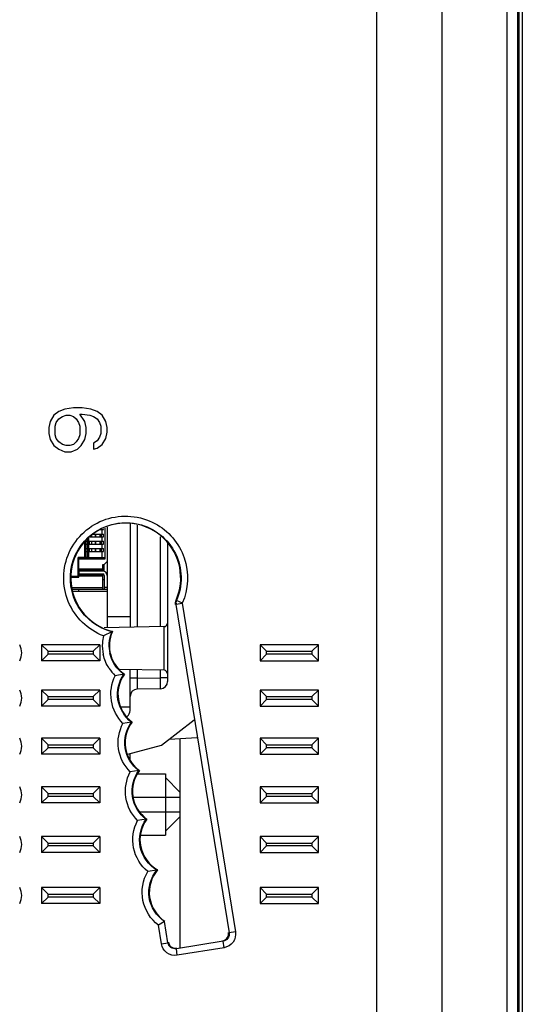
# Model space of a CAD drawing. Units: inches. Extents: x 0 to 11.7, y 0 to 8.3.
# Drawn here: x 1.5 to 1.7, y 3.6 to 4 of the extents above; entities that cross this region are included whole.
import ezdxf

# ---------------------------------------------------------------- set-up
doc = ezdxf.new("R2010")
doc.units = ezdxf.units.IN
doc.header["$LTSCALE"] = 0.6431102362
doc.header["$MEASUREMENT"] = 0
doc.layers.get('0').update_dxf_attribs({"linetype": 'CONTINUOUS'})
for name, color, linetype in [('03___PRT_ALL_CURVES', 7, 'CONTINUOUS'), ('COSM', 7, 'CONTINUOUS'), ('DRAFT', 7, 'CONTINUOUS'), ('ECAD_CN_94284301', 7, 'CONTINUOUS'), ('ECAD_RS_24783014', 7, 'CONTINUOUS')]:
    doc.layers.add(name, color=color, linetype=linetype)

msp = doc.modelspace()

# ---------------------------------------------------------------- linework, layer by layer
at = {"color": 7, "linetype": 'CONTINUOUS'}
for p, q in [((1.7168616962, 2.8017608763), (1.7168616962, 5.2289262306)), ((1.6904050033, 2.825619144), (1.6904050033, 5.2050679629)), ((1.749333439, 5.1202484523), (1.7493334481, 2.9103646809)), ((1.7432317695, 2.9386506401), (1.7432317695, 5.0920364668)), ((1.7479374293, 2.9386506401), (1.7479374293, 5.0920364668)), ((1.5639466349, 3.8524121518), (1.5614336511, 3.8514278999)), ((1.5674648125, 3.8529042778), (1.5639466349, 3.8524121518)), ((1.5709829893, 3.8529042778), (1.5674648125, 3.8529042778)), ((1.5745011661, 3.8524121518), (1.5709829893, 3.8529042778)), ((1.577014151, 3.8514278999), (1.5745011661, 3.8524121518)), ((1.5594232642, 3.8499515219), (1.557915474, 3.8474908919)), ((1.5614336511, 3.8514278999), (1.5594232642, 3.8499515219)), ((1.5604284578, 3.846998766), (1.5614336511, 3.848475144)), ((1.5614336511, 3.848475144), (1.5629414416, 3.8494593961)), ((1.5629414416, 3.8494593961), (1.5644492316, 3.8499515219)), ((1.5644492316, 3.8499515219), (1.5659570217, 3.8499515219)), ((1.5659570217, 3.8499515219), (1.5674648125, 3.8494593961)), ((1.5674648125, 3.8494593961), (1.5684700059, 3.848475144)), ((1.5684700059, 3.848475144), (1.5694751992, 3.846998766)), ((1.5699777959, 3.850443648), (1.5709829893, 3.850443648)), ((1.5719881827, 3.8474908919), (1.5699777959, 3.850443648)), ((1.5709829893, 3.850443648), (1.5739985694, 3.8499515219)), ((1.5739985694, 3.8499515219), (1.5755063609, 3.8494593961)), ((1.5755063609, 3.8494593961), (1.577014151, 3.848475144)), ((1.5790245378, 3.8499515219), (1.577014151, 3.8514278999)), ((1.577014151, 3.848475144), (1.5780193444, 3.846998766)), ((1.5805323278, 3.8474908919), (1.5790245378, 3.8499515219)), ((1.557915474, 3.8474908919), (1.5574128773, 3.8450302619)), ((1.5574128773, 3.8450302619), (1.5574128773, 3.8425696322)), ((1.5599258611, 3.8455223881), (1.5604284578, 3.846998766)), ((1.5599258611, 3.842077506), (1.5599258611, 3.8455223881)), ((1.5694751992, 3.846998766), (1.5699777959, 3.8455223881)), ((1.5699777959, 3.8455223881), (1.5699777959, 3.842077506)), ((1.5724907794, 3.8450302619), (1.5719881827, 3.8474908919)), ((1.5724907794, 3.8425696322), (1.5724907794, 3.8450302619)), ((1.5780193444, 3.846998766), (1.5785219411, 3.8455223881)), ((1.5785219411, 3.8455223881), (1.5785219411, 3.8425696322)), ((1.5810349245, 3.8450302619), (1.5805323278, 3.8474908919)), ((1.5810349245, 3.8430617584), (1.5810349245, 3.8450302619)), ((1.5574128773, 3.8425696322), (1.557915474, 3.8401090018)), ((1.5604284578, 3.8406011287), (1.5599258611, 3.842077506)), ((1.5614336511, 3.8391247508), (1.5604284578, 3.8406011287)), ((1.5694751992, 3.8406011287), (1.5684700059, 3.8391247508)), ((1.5699777959, 3.842077506), (1.5694751992, 3.8406011287)), ((1.5719881827, 3.8401090018), (1.5724907794, 3.8425696322)), ((1.5780193444, 3.8410932542), (1.577014151, 3.8396168763)), ((1.5785219411, 3.8425696322), (1.5780193444, 3.8410932542)), ((1.5790245378, 3.8381404983), (1.5805323278, 3.8406011287)), ((1.5805323278, 3.8406011287), (1.5810349245, 3.8430617584)), ((1.557915474, 3.8401090018), (1.5594232642, 3.8376483728)), ((1.5594232642, 3.8376483728), (1.5614336511, 3.8361719949)), ((1.5629414416, 3.8381404983), (1.5614336511, 3.8391247508)), ((1.5644492316, 3.8376483728), (1.5629414416, 3.8381404983)), ((1.5659570217, 3.8376483728), (1.5644492316, 3.8376483728)), ((1.5674648125, 3.8381404983), (1.5659570217, 3.8376483728)), ((1.5684700059, 3.8391247508), (1.5674648125, 3.8381404983)), ((1.5689726025, 3.8361719949), (1.5704803926, 3.8376483728)), ((1.5704803926, 3.8376483728), (1.5719881827, 3.8401090018)), ((1.577014151, 3.8396168763), (1.5755063609, 3.8386326238)), ((1.5755063609, 3.8386326238), (1.5755063609, 3.8361719949)), ((1.5755063609, 3.8361719949), (1.577014151, 3.8366641204)), ((1.577014151, 3.8366641204), (1.5790245378, 3.8381404983)), ((1.5614336511, 3.8361719949), (1.5639466349, 3.8351877424)), ((1.5639466349, 3.8351877424), (1.5664596191, 3.8351877424)), ((1.5664596191, 3.8351877424), (1.5689726025, 3.8361719949)), ((1.5809758694, 3.8048120568), (1.5810349245, 3.8048120568)), ((1.5810349245, 3.8046884302), (1.5810349245, 3.7639313088)), ((1.5903656332, 3.8060940618), (1.5903656332, 3.7640941769)), ((1.5932668564, 3.8054763206), (1.5932668564, 3.7641448179)), ((1.5733577592, 3.7990541828), (1.5733577592, 3.8005305607)), ((1.5736530348, 3.7990541828), (1.5736530348, 3.8005305607)), ((1.5741833815, 3.8006781985), (1.5796058785, 3.8006781985)), ((1.5747884392, 3.8006781985), (1.5747884392, 3.8013391822)), ((1.5752645506, 3.8018593009), (1.5796058785, 3.8018593009)), ((1.5763695702, 3.8006781985), (1.5763695702, 3.8018593009)), ((1.5764328653, 3.8006781985), (1.5764328653, 3.8018593009)), ((1.5782398383, 3.8036309544), (1.5796058785, 3.8036309544)), ((1.5782398383, 3.8006781985), (1.5782398383, 3.8018593009)), ((1.5787897064, 3.8006781985), (1.5787897064, 3.8018593009)), ((1.5790153274, 3.8018593009), (1.5790153274, 3.8036309544)), ((1.5790153274, 3.798906545), (1.5790153274, 3.8006781985)), ((1.5796058785, 3.8036309544), (1.5796058785, 3.8039912873)), ((1.5796058785, 3.8006781985), (1.5796058785, 3.8018593009)), ((1.5800900426, 3.8042274809), (1.5800900426, 3.7916132379)), ((1.5809758694, 3.8036309544), (1.5810349245, 3.8036309544)), ((1.5809758694, 3.8018593009), (1.5810349245, 3.8018593009)), ((1.5809758694, 3.8006781985), (1.5810349245, 3.8006781985)), ((1.6026533863, 3.7643086604), (1.6026533863, 3.8007788569)), ((1.5718813812, 3.7986112694), (1.5718813812, 3.7923809544)), ((1.5724719324, 3.798906545), (1.5796058785, 3.798906545)), ((1.5724719324, 3.7923809544), (1.5724719324, 3.798906545)), ((1.5724719324, 3.7977254426), (1.5796058785, 3.7977254426)), ((1.5730624836, 3.7923809544), (1.5730624836, 3.7994536952)), ((1.5736530348, 3.7990541828), (1.5730624836, 3.7990541828)), ((1.5736530348, 3.7975778048), (1.5730624836, 3.7975778048)), ((1.5733300941, 3.7977254426), (1.5733300941, 3.798906545)), ((1.5733577592, 3.7961014269), (1.5733577592, 3.7975778048)), ((1.5736530348, 3.7961014269), (1.5736530348, 3.7975778048)), ((1.5739483103, 3.7977254426), (1.5739483103, 3.798906545)), ((1.5747884392, 3.7977254426), (1.5747884392, 3.798906545)), ((1.5763695702, 3.7977254426), (1.5763695702, 3.798906545)), ((1.5764328653, 3.7977254426), (1.5764328653, 3.798906545)), ((1.5782398383, 3.7977254426), (1.5782398383, 3.798906545)), ((1.5787897064, 3.7977254426), (1.5787897064, 3.798906545)), ((1.5790153274, 3.7959537891), (1.5790153274, 3.7977254426)), ((1.5796058785, 3.7977254426), (1.5796058785, 3.798906545)), ((1.5809758694, 3.798906545), (1.5810349245, 3.798906545)), ((1.5809758694, 3.7977254426), (1.5810349245, 3.7977254426)), ((1.6055546096, 3.7984273671), (1.6055546096, 3.7421625414)), ((1.5724719324, 3.7959537891), (1.5796058785, 3.7959537891)), ((1.5724719324, 3.7947726867), (1.5796058785, 3.7947726867)), ((1.5736530348, 3.7961014269), (1.5730624836, 3.7961014269)), ((1.5736530348, 3.7946250489), (1.5730624836, 3.7946250489)), ((1.5733300941, 3.7947726867), (1.5733300941, 3.7959537891)), ((1.5733577592, 3.7923809544), (1.5733577592, 3.7946250489)), ((1.5736530348, 3.7922037891), (1.5736530348, 3.7946250489)), ((1.5739483103, 3.7947726867), (1.5739483103, 3.7959537891)), ((1.5747884392, 3.7947726867), (1.5747884392, 3.7959537891)), ((1.5763695702, 3.7947726867), (1.5763695702, 3.7959537891)), ((1.5764328653, 3.7947726867), (1.5764328653, 3.7959537891)), ((1.5782398383, 3.7947726867), (1.5782398383, 3.7959537891)), ((1.5787897064, 3.7947726867), (1.5787897064, 3.7959537891)), ((1.5790153274, 3.7922037891), (1.5790153274, 3.7947726867)), ((1.5796058785, 3.7947726867), (1.5796058785, 3.7959537891)), ((1.5809758694, 3.7959537891), (1.5810349245, 3.7959537891)), ((1.5809758694, 3.7947726867), (1.5810349245, 3.7947726867)), ((1.5736530348, 3.7923809544), (1.5693420111, 3.7923809544)), ((1.5693420111, 3.7847333167), (1.5693420111, 3.7923809544)), ((1.5798750996, 3.7922037891), (1.5695191765, 3.7922037891)), ((1.5695191765, 3.7844380411), (1.5695191765, 3.7922037891)), ((1.5800900426, 3.7916132379), (1.5695191765, 3.7916132379)), ((1.579263271, 3.7894577261), (1.579794767, 3.7894577261)), ((1.579263271, 3.7871545765), (1.579263271, 3.7894577261)), ((1.579794767, 3.7894577261), (1.5809758694, 3.7906388285)), ((1.5798538222, 3.7867506396), (1.5798538222, 3.7895167812)), ((1.5798750996, 3.7922037891), (1.5800900426, 3.7916132379)), ((1.5659758694, 3.7847333167), (1.5695191765, 3.7847333167)), ((1.5695191765, 3.7877451277), (1.579263271, 3.7877451277)), ((1.5695191765, 3.7871545765), (1.5798538222, 3.7871545765)), ((1.5696372867, 3.7862096946), (1.5695191765, 3.7862096946)), ((1.579263271, 3.7853829229), (1.5695191765, 3.7853829229)), ((1.579263271, 3.7847923718), (1.5695191765, 3.7847923718)), ((1.579263271, 3.7868593009), (1.5696372867, 3.7868593009)), ((1.5696372867, 3.7868593009), (1.5696372867, 3.7856781985)), ((1.5696372867, 3.7856781985), (1.579263271, 3.7856781985)), ((1.5718813812, 3.7868593009), (1.5718813812, 3.7871545765)), ((1.5718813812, 3.7853829229), (1.5718813812, 3.7856781985)), ((1.579263271, 3.779418356), (1.579263271, 3.7853829229)), ((1.5798538222, 3.7850876474), (1.5798538222, 3.779418356)), ((1.5659758694, 3.7844380411), (1.5695191765, 3.7844380411)), ((1.5798538222, 3.7833159938), (1.579263271, 3.7833159938)), ((1.579263271, 3.7800089072), (1.5667421456, 3.7800089072)), ((1.5809758694, 3.779418356), (1.5668133443, 3.779418356)), ((1.5694010662, 3.779418356), (1.5694010662, 3.7785047739)), ((1.5798538222, 3.7803632379), (1.5810349245, 3.7803632379)), ((1.6115353657, 3.7737312705), (1.6089588387, 3.7733065209)), ((1.6089588387, 3.7733065209), (1.6305008268, 3.6403218716)), ((1.6089698079, 3.7749980387), (1.6091701838, 3.7749658525)), ((1.6115565062, 3.7738972029), (1.6091701837, 3.7749658526)), ((1.6115238848, 3.7738021457), (1.6330773538, 3.6407466212)), ((1.5810349245, 3.7684931597), (1.5903656332, 3.7684931597)), ((1.5829363973, 3.7622642346), (1.579533589, 3.7605562606)), ((1.6041039949, 3.7466680866), (1.6041039949, 3.7643339809)), ((1.5780821686, 3.7570010771), (1.5544601214, 3.7570010771)), ((1.5544601214, 3.7570010771), (1.5571176017, 3.7543435968)), ((1.5544601214, 3.7570010771), (1.5544601214, 3.7505050141)), ((1.5780821686, 3.7570010771), (1.5754246883, 3.7543435968)), ((1.5780821686, 3.7570010771), (1.5780821686, 3.7505050141)), ((1.6666648458, 3.7570010771), (1.6430427985, 3.7570010771)), ((1.6430427985, 3.7570010771), (1.6457002788, 3.7543435968)), ((1.6430427985, 3.7570010771), (1.6430427985, 3.7505050141)), ((1.6666648458, 3.7570010771), (1.6640073655, 3.7543435968)), ((1.6666648458, 3.7505050141), (1.6666648458, 3.7570010771)), ((1.5544601214, 3.7505050141), (1.5571176017, 3.7531624944)), ((1.5571176017, 3.7543435968), (1.5754246883, 3.7543435968)), ((1.5571176017, 3.7531624944), (1.5571176017, 3.7543435968)), ((1.5754246883, 3.7531624944), (1.5571176017, 3.7531624944)), ((1.5754246883, 3.7543435968), (1.5754246883, 3.7531624944)), ((1.5780821686, 3.7505050141), (1.5754246883, 3.7531624944)), ((1.6430427985, 3.7505050141), (1.6457002788, 3.7531624944)), ((1.6457002788, 3.7543435968), (1.6640073655, 3.7543435968)), ((1.6457002788, 3.7531624944), (1.6457002788, 3.7543435968)), ((1.6640073655, 3.7531624944), (1.6457002788, 3.7531624944)), ((1.6640073655, 3.7543435968), (1.6640073655, 3.7531624944)), ((1.6666648458, 3.7505050141), (1.6640073655, 3.7531624944)), ((1.5780821686, 3.7505050141), (1.5544601214, 3.7505050141)), ((1.6430427985, 3.7505050141), (1.6666648458, 3.7505050141)), ((1.5878022857, 3.7450831005), (1.5843145248, 3.7444733662)), ((1.588057158, 3.745128258), (1.587802286, 3.745083101)), ((1.5903656332, 3.7303515178), (1.5903656332, 3.7469078906)), ((1.5932668564, 3.7468572496), (1.5932668564, 3.7434738091)), ((1.6026533863, 3.7436386945), (1.6026533863, 3.7466934071)), ((1.5932668564, 3.743474852), (1.5903656332, 3.743474852)), ((1.5932668486, 3.743473809), (1.5932668499, 3.7390463927)), ((1.5932668564, 3.7434738091), (1.6026533863, 3.7436386945)), ((1.6055546096, 3.7436386945), (1.6026533863, 3.7436386945)), ((1.6026533863, 3.7392102352), (1.6026533863, 3.7436386945)), ((1.5780821686, 3.7386648656), (1.5544601214, 3.7386648656)), ((1.5544601214, 3.7386648656), (1.5571176017, 3.7360073853)), ((1.5544601214, 3.7386648656), (1.5544601214, 3.7321688026)), ((1.5780821686, 3.7386648656), (1.5754246883, 3.7360073853)), ((1.5780821686, 3.7386648656), (1.5780821686, 3.7321688026)), ((1.6026533863, 3.7392102352), (1.5932668564, 3.7390463927)), ((1.6666648458, 3.7386648656), (1.6430427985, 3.7386648656)), ((1.6430427985, 3.7386648656), (1.6457002788, 3.7360073853)), ((1.6430427985, 3.7386648656), (1.6430427985, 3.7321688026)), ((1.6666648458, 3.7386648656), (1.6640073655, 3.7360073853)), ((1.6666648458, 3.7321688026), (1.6666648458, 3.7386648656)), ((1.5544601214, 3.7321688026), (1.5571176017, 3.7348262829)), ((1.5571176017, 3.7360073853), (1.5754246883, 3.7360073853)), ((1.5571176017, 3.7348262829), (1.5571176017, 3.7360073853)), ((1.5754246883, 3.7348262829), (1.5571176017, 3.7348262829)), ((1.5754246883, 3.7360073853), (1.5754246883, 3.7348262829)), ((1.5780821686, 3.7321688026), (1.5754246883, 3.7348262829)), ((1.6430427985, 3.7321688026), (1.6457002788, 3.7348262829)), ((1.6457002788, 3.7360073853), (1.6640073655, 3.7360073853)), ((1.6457002788, 3.7348262829), (1.6457002788, 3.7360073853)), ((1.6640073655, 3.7348262829), (1.6457002788, 3.7348262829)), ((1.6640073655, 3.7360073853), (1.6640073655, 3.7348262829)), ((1.6666648458, 3.7321688026), (1.6640073655, 3.7348262829)), ((1.5780821686, 3.7321688026), (1.5544601214, 3.7321688026)), ((1.5866952025, 3.7318789865), (1.5903656332, 3.7318789865)), ((1.6430427985, 3.7321688026), (1.6666648458, 3.7321688026)), ((1.5909347638, 3.7256712069), (1.58744318, 3.7251539274)), ((1.591192289, 3.7257098929), (1.5909347431, 3.7256712226)), ((1.5780821686, 3.7191230817), (1.5544601214, 3.7191230817)), ((1.5544601214, 3.7191230817), (1.5571176017, 3.7164656014)), ((1.5544601214, 3.7191230817), (1.5544601214, 3.7126270187)), ((1.5780821686, 3.7191230817), (1.5754246883, 3.7164656014)), ((1.5780821686, 3.7191230817), (1.5780821686, 3.7126270187)), ((1.6105624836, 3.7190432714), (1.6105624836, 3.6340969426)), ((1.6666648458, 3.7191230817), (1.6430427985, 3.7191230817)), ((1.6430427985, 3.7191230817), (1.6457002788, 3.7164656014)), ((1.6430427985, 3.7191230817), (1.6430427985, 3.7126270187)), ((1.6666648458, 3.7191230817), (1.6640073655, 3.7164656014)), ((1.6666648458, 3.7126270187), (1.6666648458, 3.7191230817)), ((1.5544601214, 3.7126270187), (1.5571176017, 3.715284499)), ((1.5571176017, 3.7164656014), (1.5754246883, 3.7164656014)), ((1.5571176017, 3.715284499), (1.5571176017, 3.7164656014)), ((1.5754246883, 3.715284499), (1.5571176017, 3.715284499)), ((1.5754246883, 3.7164656014), (1.5754246883, 3.715284499)), ((1.5780821686, 3.7126270187), (1.5754246883, 3.715284499)), ((1.5903656332, 3.7102437442), (1.5903656332, 3.7129209041)), ((1.6430427985, 3.7126270187), (1.6457002788, 3.715284499)), ((1.6457002788, 3.7164656014), (1.6640073655, 3.7164656014)), ((1.6457002788, 3.715284499), (1.6457002788, 3.7164656014)), ((1.6640073655, 3.715284499), (1.6457002788, 3.715284499)), ((1.6640073655, 3.7164656014), (1.6640073655, 3.715284499)), ((1.6666648458, 3.7126270187), (1.6640073655, 3.715284499)), ((1.5780821686, 3.7126270187), (1.5544601214, 3.7126270187)), ((1.6430427985, 3.7126270187), (1.6666648458, 3.7126270187)), ((1.59388625, 3.7060056787), (1.5903948321, 3.7054884074)), ((1.5935400802, 3.7047739691), (1.6046569718, 3.7046769534)), ((1.5941463133, 3.706044729), (1.5938862484, 3.7060056806)), ((1.6046569718, 3.7046783272), (1.6046569718, 3.6799457875)), ((1.6105624836, 3.6972724438), (1.6046569718, 3.7031772393)), ((1.5780821686, 3.6994438339), (1.5544601214, 3.6994438339)), ((1.5544601214, 3.6994438339), (1.5571176017, 3.6967863536)), ((1.5544601214, 3.6994438339), (1.5544601214, 3.6929477709)), ((1.5571176017, 3.6967863536), (1.5754246883, 3.6967863536)), ((1.5571176017, 3.6956052512), (1.5571176017, 3.6967863536)), ((1.5780821686, 3.6994438339), (1.5754246883, 3.6967863536)), ((1.5754246883, 3.6967863536), (1.5754246883, 3.6956052512)), ((1.5780821686, 3.6994438339), (1.5780821686, 3.6929477709)), ((1.6666648458, 3.6994438339), (1.6430427985, 3.6994438339)), ((1.6430427985, 3.6994438339), (1.6457002788, 3.6967863536)), ((1.6430427985, 3.6994438339), (1.6430427985, 3.6929477709)), ((1.6457002788, 3.6967863536), (1.6640073655, 3.6967863536)), ((1.6457002788, 3.6956052512), (1.6457002788, 3.6967863536)), ((1.6666648458, 3.6994438339), (1.6640073655, 3.6967863536)), ((1.6640073655, 3.6967863536), (1.6640073655, 3.6956052512)), ((1.6666648458, 3.6929477709), (1.6666648458, 3.6994438339)), ((1.5544601214, 3.6929477709), (1.5571176017, 3.6956052512)), ((1.5780821686, 3.6929477709), (1.5544601214, 3.6929477709)), ((1.5754246883, 3.6956052512), (1.5571176017, 3.6956052512)), ((1.5780821686, 3.6929477709), (1.5754246883, 3.6956052512)), ((1.5916198789, 3.6952648133), (1.6105624836, 3.6952648133)), ((1.6430427985, 3.6929477709), (1.6457002788, 3.6956052512)), ((1.6430427985, 3.6929477709), (1.6666648458, 3.6929477709)), ((1.6640073655, 3.6956052512), (1.6457002788, 3.6956052512)), ((1.6666648458, 3.6929477709), (1.6640073655, 3.6956052512)), ((1.5943552926, 3.6893593015), (1.6105624836, 3.6893593015)), ((1.5968760317, 3.6863116037), (1.5933851723, 3.6857840797)), ((1.5971386372, 3.6863518316), (1.5968760217, 3.6863116116)), ((1.6105624836, 3.687351671), (1.6046569718, 3.6814468754)), ((1.5780821686, 3.6793326658), (1.5544601214, 3.6793326658)), ((1.5544601214, 3.6793326658), (1.5571176017, 3.6766751855)), ((1.5544601214, 3.6793326658), (1.5544601214, 3.6728366028)), ((1.5780821686, 3.6793326658), (1.5754246883, 3.6766751855)), ((1.5780821686, 3.6793326658), (1.5780821686, 3.6728366028)), ((1.5946820558, 3.6798601115), (1.6046569718, 3.6799471613)), ((1.6666648458, 3.6793326658), (1.6430427985, 3.6793326658)), ((1.6430427985, 3.6793326658), (1.6457002788, 3.6766751855)), ((1.6430427985, 3.6793326658), (1.6430427985, 3.6728366028)), ((1.6666648458, 3.6793326658), (1.6640073655, 3.6766751855)), ((1.6666648458, 3.6728366028), (1.6666648458, 3.6793326658)), ((1.5544601214, 3.6728366028), (1.5571176017, 3.6754940832)), ((1.5780821686, 3.6728366028), (1.5544601214, 3.6728366028)), ((1.5571176017, 3.6766751855), (1.5754246883, 3.6766751855)), ((1.5571176017, 3.6754940832), (1.5571176017, 3.6766751855)), ((1.5754246883, 3.6754940832), (1.5571176017, 3.6754940832)), ((1.5754246883, 3.6766751855), (1.5754246883, 3.6754940832)), ((1.5780821686, 3.6728366028), (1.5754246883, 3.6754940832)), ((1.6430427985, 3.6728366028), (1.6457002788, 3.6754940832)), ((1.6430427985, 3.6728366028), (1.6666648458, 3.6728366028)), ((1.6457002788, 3.6766751855), (1.6640073655, 3.6766751855)), ((1.6457002788, 3.6754940832), (1.6457002788, 3.6766751855)), ((1.6640073655, 3.6754940832), (1.6457002788, 3.6754940832)), ((1.6640073655, 3.6766751855), (1.6640073655, 3.6754940832)), ((1.6666648458, 3.6728366028), (1.6640073655, 3.6754940832)), ((1.6012129934, 3.6657716654), (1.597489036, 3.6651178821)), ((1.6015058173, 3.6658237314), (1.601212986, 3.6657716735)), ((1.5780821686, 3.6586749322), (1.5544601214, 3.6586749322)), ((1.5544601214, 3.6586749322), (1.5571176017, 3.6560174519)), ((1.5544601214, 3.6586749322), (1.5544601214, 3.6521788692)), ((1.5780821686, 3.6586749322), (1.5754246883, 3.6560174519)), ((1.5780821686, 3.6586749322), (1.5780821686, 3.6521788692)), ((1.6666648458, 3.6586749322), (1.6430427985, 3.6586749322)), ((1.6430427985, 3.6586749322), (1.6457002788, 3.6560174519)), ((1.6430427985, 3.6586749322), (1.6430427985, 3.6521788692)), ((1.6666648458, 3.6586749322), (1.6640073655, 3.6560174519)), ((1.6666648458, 3.6521788692), (1.6666648458, 3.6586749322)), ((1.5544601214, 3.6521788692), (1.5571176017, 3.6548363496)), ((1.5571176017, 3.6560174519), (1.5754246883, 3.6560174519)), ((1.5571176017, 3.6548363496), (1.5571176017, 3.6560174519)), ((1.5754246883, 3.6548363496), (1.5571176017, 3.6548363496)), ((1.5754246883, 3.6560174519), (1.5754246883, 3.6548363496)), ((1.5780821686, 3.6521788692), (1.5754246883, 3.6548363496)), ((1.6430427985, 3.6521788692), (1.6457002788, 3.6548363496)), ((1.6457002788, 3.6560174519), (1.6640073655, 3.6560174519)), ((1.6457002788, 3.6548363496), (1.6457002788, 3.6560174519)), ((1.6640073655, 3.6548363496), (1.6457002788, 3.6548363496)), ((1.6640073655, 3.6560174519), (1.6640073655, 3.6548363496)), ((1.6666648458, 3.6521788692), (1.6640073655, 3.6548363496)), ((1.5780821686, 3.6521788692), (1.5544601214, 3.6521788692)), ((1.6430427985, 3.6521788692), (1.6666648458, 3.6521788692)), ((1.6043188065, 3.6449280193), (1.6018266535, 3.643409104)), ((1.6057128305, 3.6363170097), (1.6043188061, 3.6449280219)), ((1.6030435446, 3.63589226), (1.6018266535, 3.643409104)), ((1.6330773538, 3.6407466212), (1.6305008268, 3.6403218716)), ((1.6030435446, 3.63589226), (1.6057128305, 3.6363170097)), ((1.628056808, 3.6369367571), (1.6090974938, 3.6338723653)), ((1.609475864, 3.6312494588), (1.6090974938, 3.6338723653)), ((1.6284351782, 3.6343138506), (1.609475864, 3.6312494588)), ((1.6284351782, 3.6343138506), (1.628056808, 3.6369367571))]:
    msp.add_line(p, q, dxfattribs=at)
for centre, radius, start, end in [((1.579263271, 3.7850876474), 0.0017716535, 0, 90), ((1.579263271, 3.7850876474), 0.0005905512, 0, 90), ((1.6040782316, 3.765810134), 0.001476378, 271, 360), ((1.5960247481, 3.7566377475), 0.0142465288, 156.7378358213, 176.5571072839), ((1.6270328571, 3.6719860448), 0.1004721691, 115.8753318609, 116.0332514922), ((1.5396963418, 3.7537530456), 0.0067397894, 331.1892264344, 28.8107735656), ((1.5959592755, 3.7566684), 0.0168826036, 176.1677459235, 192.4509785242), ((1.5959067237, 3.7566576014), 0.0168308971, 166.6065294223, 176.1191106022), ((1.595995612, 3.7566683874), 0.0142156344, 176.6733257479, 193.0014953983), ((1.5959191382, 3.7566984577), 0.0168558571, 213.1159983233, 226.4915306783), ((1.6040782316, 3.7451919335), 0.001476378, 0, 89), ((1.6026018536, 3.7421625414), 0.0029527559, 271, 360), ((1.5396963418, 3.7354168341), 0.0067397894, 331.1892264344, 28.8107735656), ((1.5933183891, 3.7360940866), 0.0029527559, 91, 180), ((1.5874128773, 3.7303515178), 0.0029527559, 305.2893802788, 360), ((1.5396963418, 3.7158750502), 0.0067397894, 331.1892264344, 28.8107735656), ((1.5396963418, 3.6961958024), 0.0067397894, 331.1892264344, 28.8107735656), ((1.5396963418, 3.6760846343), 0.0067397894, 331.1892264344, 28.8107735656), ((1.5396963418, 3.6554269007), 0.0067397894, 331.1892264344, 28.8107735656)]:
    msp.add_arc(centre, radius, start, end, dxfattribs=at)
for centre, major_axis, ratio, start_param, end_param in [((1.5885871902, 3.7840046715), (0.0222838629, 0), 0.9999999536, 5.8671060126, 10.7507247207), ((1.5959125625, 3.7566621519), (0.0139548594, 0), 0.9999999536, 9.0021817968, 10.3976654268), ((1.5993968148, 3.7369967975), (0.0139537978, -0), 0.9999999536, 2.5194941906, 4.0838322076), ((1.602349571, 3.7173314432), (0.0139528981, 0), 0.9999999536, 2.4974901747, 4.0838976972), ((1.6053023272, 3.6976660889), (0.0139519985, -0), 0.9999999536, 2.4974246809, 4.0873524201), ((1.6083141385, 3.6780007345), (0.0139510809, -0), 0.9999999536, 2.4998421447, 4.2025761492), ((1.6120936664, 3.656740892), (0.0139499293, 0), 0.9999999536, 2.4325559695, 4.1363252646), ((1.6273463086, 3.6400231584), (-0.0002141854, 0.0029452899), 0.9997441039, -3.0533630717, -1.4828713314), ((1.608788154, 3.6370121502), (0.0023236336, 0.0018248521), 0.9993429437, 2.6367241529, 4.2072158932)]:
    msp.add_ellipse(centre, major_axis=major_axis, ratio=ratio, start_param=start_param, end_param=end_param, dxfattribs=at)
for points, knots in [([(1.5795335886, 3.7605562606), (1.5733381261, 3.7629398384), (1.5624953002, 3.7734146334), (1.5630533555, 3.7956509938), (1.579509022, 3.810651728), (1.594558929, 3.8092912898), (1.600422834, 3.8061490062)], [0, 0, 0, 0, 0.2495577674, 0.4995590916, 0.749893126, 1, 1, 1, 1]), ([(1.5829356102, 3.7622638895), (1.5774359634, 3.7636971514), (1.5671804396, 3.7713035739), (1.5644969046, 3.7899701438), (1.5755892958, 3.8052514618), (1.5882486146, 3.8071803987), (1.5937937639, 3.8058634734)], [0, 0, 0, 0, 0.2495254274, 0.4994443542, 0.7497701922, 1, 1, 1, 1]), ([(1.5937937639, 3.8058634734), (1.5999765095, 3.8043951246), (1.6115844052, 3.7954351842), (1.6117239999, 3.7807774668), (1.6091701838, 3.7749658525)], [0, 0, 0, 0, 0.5002651064, 1, 1, 1, 1]), ([(1.600422834, 3.8061490062), (1.6058216671, 3.80325594), (1.6147393501, 3.7929723476), (1.6139862105, 3.7794059727), (1.6115238848, 3.7738021457)], [0, 0, 0, 0, 0.5001710603, 1, 1, 1, 1]), ([(1.5909345074, 3.7256711873), (1.5881047295, 3.7277878574), (1.5839443709, 3.7345000311), (1.5857805564, 3.7421818774), (1.587802286, 3.745083101)], [0, 0, 0, 0, 0.4998344082, 1, 1, 1, 1]), ([(1.5874431795, 3.7251539274), (1.5850288648, 3.7275831821), (1.5816421182, 3.7341258936), (1.5827891895, 3.7414043199), (1.5843145246, 3.7444733662)], [0, 0, 0, 0, 0.4998349539, 1, 1, 1, 1]), ([(1.590394832, 3.7054884074), (1.587937337, 3.7079615009), (1.5845167157, 3.7146586945), (1.5858189038, 3.7220662048), (1.5874431795, 3.7251539274)], [0, 0, 0, 0, 0.4998270601, 1, 1, 1, 1]), ([(1.5938860127, 3.7060056452), (1.5910179595, 3.7081513038), (1.5868231271, 3.7149979006), (1.5888213606, 3.7227763253), (1.5909347431, 3.7256712226)], [0, 0, 0, 0, 0.4998321778, 1, 1, 1, 1]), ([(1.5933851719, 3.6857840797), (1.5909135391, 3.6882552907), (1.587466819, 3.6949631894), (1.5887663927, 3.7023930911), (1.590394832, 3.7054884074)], [0, 0, 0, 0, 0.4998267252, 1, 1, 1, 1]), ([(1.5968757813, 3.6863115749), (1.5939947553, 3.6884520503), (1.5897718611, 3.6953051664), (1.5917688281, 3.7031046698), (1.5938862484, 3.7060056806)], [0, 0, 0, 0, 0.4998314058, 1, 1, 1, 1]), ([(1.5974890358, 3.6651178821), (1.5946355263, 3.6675073029), (1.590444487, 3.6744573207), (1.5916597775, 3.6824830364), (1.5933851719, 3.6857840797)], [0, 0, 0, 0, 0.4998014022, 1, 1, 1, 1]), ([(1.6012126552, 3.6657716139), (1.5979043645, 3.6676952742), (1.5927005301, 3.6746994566), (1.5946258448, 3.6832123406), (1.5968760217, 3.6863116116)], [0, 0, 0, 0, 0.4997994133, 1, 1, 1, 1]), ([(1.6018266535, 3.643409104), (1.5987008167, 3.6458076396), (1.5940448861, 3.6531393246), (1.5955231115, 3.6616995779), (1.5974890358, 3.6651178821)], [0, 0, 0, 0, 0.4997921597, 1, 1, 1, 1]), ([(1.6043184786, 3.6449278117), (1.6011076655, 3.6470436787), (1.596288814, 3.6543819594), (1.5987563559, 3.6628094001), (1.601212986, 3.6657716735)], [0, 0, 0, 0, 0.4997982754, 1, 1, 1, 1]), ([(1.6305008268, 3.6403218716), (1.6306216264, 3.6395774879), (1.6302496972, 3.6379265773), (1.6287997721, 3.6370564477), (1.628056808, 3.6369367571)], [0, 0, 0, 0, 0.5005238097, 1, 1, 1, 1]), ([(1.6330773538, 3.6407466212), (1.6333061743, 3.6393335494), (1.6326008618, 3.6361983102), (1.6298476962, 3.6345422189), (1.6284351782, 3.6343138506)], [0, 0, 0, 0, 0.5001081048, 1, 1, 1, 1]), ([(1.609475864, 3.6312494588), (1.6080629694, 3.631021174), (1.6049286665, 3.631727575), (1.6032722712, 3.6344797916), (1.6030435446, 3.63589226)], [0, 0, 0, 0, 0.5000611604, 1, 1, 1, 1]), ([(1.6090974938, 3.6338723653), (1.6083533676, 3.6337521133), (1.6067034232, 3.6341250379), (1.6058328899, 3.635574014), (1.6057128305, 3.6363170097)], [0, 0, 0, 0, 0.5003806526, 1, 1, 1, 1])]:
    msp.add_open_spline(points, degree=3, knots=knots, dxfattribs=at)
for points in [[(1.6087558051, 3.7733324981), (1.6086663535, 3.7738850486), (1.6087435719, 3.7744860515), (1.6089698079, 3.7749980387)], [(1.6091701837, 3.7749658525), (1.6089659149, 3.7745007753), (1.6088064939, 3.7738370629), (1.609126528, 3.7734426002)], [(1.581801242, 3.7474894987), (1.5807077743, 3.7491673312), (1.5799068889, 3.7510731457), (1.5794737367, 3.7530284393)], [(1.5878020078, 3.7450830517), (1.5850409117, 3.7470192538), (1.582905541, 3.7501849026), (1.5821444068, 3.753470204)]]:
    msp.add_open_spline(points, degree=3, dxfattribs=at)
at = {"layer": '03___PRT_ALL_CURVES', "color": 40, "linetype": 'CONTINUOUS'}
for p, q in [((1.747342541, 5.0920364668), (1.747342541, 2.9386506401)), ((1.7479374293, 5.0920364668), (1.7479374293, 2.9386506401))]:
    msp.add_line(p, q, dxfattribs=at)
at = {"layer": 'COSM', "color": 4, "linetype": 'CONTINUOUS'}
for p, q in [((1.5903656332, 3.7318789865), (1.5903656332, 3.7436900101)), ((1.5903656332, 3.7102437442), (1.5903656332, 3.7129209041))]:
    msp.add_line(p, q, dxfattribs=at)
at = {"layer": 'DRAFT', "color": 7, "linetype": 'CONTINUOUS'}
for p, q in [((1.604103998, 3.7643339809), (1.5798808682, 3.7639111646)), ((1.604103998, 3.7466680866), (1.5861558141, 3.7469813733)), ((1.6030934103, 3.7162900215), (1.616316487, 3.7266294973)), ((1.6063309035, 3.7188215037), (1.6173656332, 3.7193998093)), ((1.5894818288, 3.7126869558), (1.6030934103, 3.7162900215))]:
    msp.add_line(p, q, dxfattribs=at)
at = {"layer": 'ECAD_CN_94284301', "color": 7, "linetype": 'CONTINUOUS'}
msp.add_line((1.5810349245, 3.7785047739), (1.5671849173, 3.7785047739), dxfattribs=at)
at = {"layer": 'ECAD_RS_24783014', "color": 7, "linetype": 'CONTINUOUS'}
for p, q in [((1.5810349245, 3.8033947345), (1.5809758694, 3.8033947345)), ((1.5810349245, 3.8022136322), (1.5809758694, 3.8022136322)), ((1.5810349245, 3.7995561519), (1.5809758694, 3.7995561519)), ((1.5810349245, 3.7992018212), (1.5809758694, 3.7992018212)), ((1.5810349245, 3.7974892227), (1.5809758694, 3.7974892227)), ((1.5810349245, 3.7969577267), (1.5809758694, 3.7969577267)), ((1.5810349245, 3.796603396), (1.5809758694, 3.796603396))]:
    msp.add_line(p, q, dxfattribs=at)

doc.saveas('drawing.dxf')
